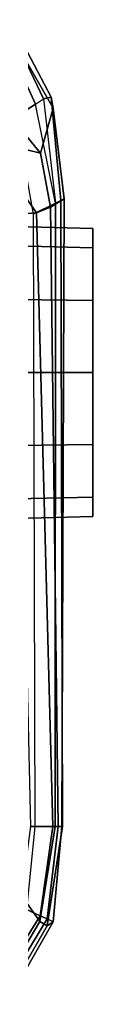
# Model space of a CAD drawing. Units: inches. Extents: x -28 to 180, y -6 to 68.
# Drawn here: x 41 to 42, y 17 to 25 of the extents above; entities that cross this region are included whole.
import ezdxf

# ---------------------------------------------------------------- set-up
doc = ezdxf.new("R2010")
doc.units = ezdxf.units.IN
doc.header["$MEASUREMENT"] = 0
doc.layers.add('SEAT-ARMPAD', color=5, linetype='Continuous')
doc.layers.add('SEAT-CASTER', color=5, linetype='Continuous')

# ---------------------------------------------------------------- blocks, each defined once
blk = doc.blocks.new('1SAYL_SUSPMIDBCK_ARMS_1T')
at = {"layer": 'SEAT-ARMPAD'}
for points in [[(-1.8639, -12.5441, 24.8405), (-1.7822, -12.3637, 24.8406), (-1.1704, -12.7651, 24.8403), (-1.2456, -12.9309, 24.8403)], [(5.1278, -12.4805, 24.8386), (4.5279, -12.8996, 24.8387), (4.5169, -12.7376, 24.8387), (5.004, -12.3302, 24.8387)], [(-1.8898, -12.571, 25.6057), (-1.2942, -12.9264, 25.5998), (-1.1439, -12.8245, 25.6268), (-1.7904, -12.4731, 25.6271)], [(5.0193, -12.9339, 25.0196), (4.5751, -13.0139, 24.9278), (4.5279, -12.8996, 24.8387), (5.1278, -12.4805, 24.8386)], [(5.0193, -12.9339, 25.0196), (5.1278, -12.4805, 24.8386), (5.5638, -12.4843, 24.9954), (5.0193, -12.9339, 25.0196)], [(5.5638, -12.4843, 24.9954), (6.0584, -12.654, 25.3194), (5.3889, -13.0362, 25.3429), (5.0193, -12.9339, 25.0196)], [(5.3169, -12.7312, 25.625), (5.4224, -12.8908, 25.6059), (6.0129, -12.6224, 25.6092), (5.8461, -12.5128, 25.6249)], [(-1.2949, -13.0359, 25.2933), (-1.9733, -12.6515, 25.2833), (-1.9164, -12.5964, 24.8658), (-1.2712, -12.9872, 24.8738)], [(-1.8898, -12.571, 25.6057), (-1.9505, -12.6295, 25.5205), (-1.3289, -12.9877, 25.518), (-1.2942, -12.9264, 25.5998)], [(-1.2456, -12.9309, 24.8403), (-1.2712, -12.9872, 24.8738), (-1.9164, -12.5964, 24.8658), (-1.8639, -12.5441, 24.8405)], [(-1.3289, -12.9877, 25.518), (-1.9505, -12.6295, 25.5205), (-1.9733, -12.6515, 25.2833), (-1.2949, -13.0359, 25.2933)], [(6.1157, -12.6853, 25.4872), (5.4796, -13.0195, 25.5161), (5.3889, -13.0362, 25.3429), (6.0584, -12.654, 25.3194)], [(5.4668, -12.958, 25.5979), (6.0829, -12.6652, 25.5688), (6.0129, -12.6224, 25.6092), (5.4224, -12.8908, 25.6059)], [(5.4668, -12.958, 25.5979), (5.4796, -13.0195, 25.5161), (6.1157, -12.6853, 25.4872), (6.0829, -12.6652, 25.5688)], [(-0.5122, -13.0333, 24.8401), (-1.2456, -12.9309, 24.8403), (-1.1704, -12.7651, 24.8403), (-0.5129, -12.8541, 24.8401)], [(4.5279, -12.8996, 24.8387), (-0.5122, -13.0333, 24.8401), (-0.5129, -12.8541, 24.8401), (4.5169, -12.7376, 24.8387)], [(5.3169, -12.7312, 25.625), (4.5193, -12.8725, 25.6252), (4.609, -13.0558, 25.5961), (5.4224, -12.8908, 25.6059)], [(-1.2942, -12.9264, 25.5998), (-0.512, -13.0523, 25.5906), (-0.5121, -12.8864, 25.6266), (-1.1439, -12.8245, 25.6268)], [(-1.2942, -12.9264, 25.5998), (-1.3289, -12.9877, 25.518), (-0.5119, -13.1143, 25.4887), (-0.512, -13.0523, 25.5906)], [(-1.2456, -12.9309, 24.8403), (-0.5122, -13.0333, 24.8401), (-0.5121, -13.0781, 24.8863), (-1.2712, -12.9872, 24.8738)], [(4.5279, -12.8996, 24.8387), (4.5751, -13.0139, 24.9278), (-0.5121, -13.0781, 24.8863), (-0.5122, -13.0333, 24.8401)], [(-0.512, -13.0523, 25.5906), (4.609, -13.0558, 25.5961), (4.5193, -12.8725, 25.6252), (-0.5121, -12.8864, 25.6266)], [(4.5751, -13.0139, 24.9278), (5.0193, -12.9339, 25.0196), (5.3889, -13.0362, 25.3429), (4.6434, -13.1265, 25.358)], [(4.609, -13.0558, 25.5961), (5.4224, -12.8908, 25.6059), (5.4668, -12.958, 25.5979), (4.609, -13.0558, 25.5961)], [(-1.3289, -12.9877, 25.518), (-1.2949, -13.0359, 25.2933), (-0.512, -13.1095, 25.2994), (-0.5119, -13.1143, 25.4887)], [(-1.2949, -13.0359, 25.2933), (-1.2712, -12.9872, 24.8738), (-0.5121, -13.0781, 24.8863), (-0.512, -13.1095, 25.2994)], [(4.6434, -13.1265, 25.358), (-0.512, -13.1095, 25.2994), (-0.5121, -13.0781, 24.8863), (4.5751, -13.0139, 24.9278)], [(4.609, -13.0558, 25.5961), (4.6309, -13.0989, 25.5516), (5.4796, -13.0195, 25.5161), (5.4668, -12.958, 25.5979)], [(4.6309, -13.0989, 25.5516), (4.6434, -13.1265, 25.358), (5.3889, -13.0362, 25.3429), (5.4796, -13.0195, 25.5161)], [(-0.5119, -13.1143, 25.4887), (4.6309, -13.0989, 25.5516), (4.609, -13.0558, 25.5961), (-0.512, -13.0523, 25.5906)], [(4.6309, -13.0989, 25.5516), (-0.5119, -13.1143, 25.4887), (-0.512, -13.1095, 25.2994), (4.6434, -13.1265, 25.358)]]:
    blk.add_3dface(points, dxfattribs=at)
at = {"layer": 'SEAT-CASTER'}
for points in [[(2.1785, -12.7312, 0.6), (2.1931, -13.3637, 0.6081), (2.0346, -13.3637, 1.1998), (2.0177, -12.7312, 1.2)], [(2.0177, -12.7312, 1.2), (2.0346, -13.3637, 1.1998), (2.1931, -13.3637, 1.7915), (2.1785, -12.7312, 1.8)], [(2.6177, -12.7312, 0.1608), (2.6262, -13.3637, 0.175), (2.1931, -13.3637, 0.6081), (2.1785, -12.7312, 0.6)], [(2.1785, -12.7312, 1.8), (2.1931, -13.3637, 1.7915), (2.6262, -13.3637, 2.2246), (2.6177, -12.7312, 2.2392)], [(3.2177, -12.7312, 0), (3.2179, -13.3637, 0.0164), (2.6262, -13.3637, 0.175), (2.6177, -12.7312, 0.1608)], [(2.6177, -12.7312, 2.2392), (2.6262, -13.3637, 2.2246), (3.2179, -13.3637, 2.3831), (3.2177, -12.7312, 2.4)], [(3.8177, -12.7312, 0.1608), (3.8096, -13.3637, 0.175), (3.2179, -13.3637, 0.0164), (3.2177, -12.7312, 0)], [(3.2177, -12.7312, 2.4), (3.2179, -13.3637, 2.3831), (3.8096, -13.3637, 2.2246), (3.8177, -12.7312, 2.2392)], [(4.2569, -12.7312, 0.6), (4.2427, -13.3637, 0.6081), (3.8096, -13.3637, 0.175), (3.8177, -12.7312, 0.1608)], [(3.8177, -12.7312, 2.2392), (3.8096, -13.3637, 2.2246), (4.2427, -13.3637, 1.7915), (4.2569, -12.7312, 1.8)], [(4.4177, -12.7312, 1.2), (4.4013, -13.3637, 1.1998), (4.2427, -13.3637, 0.6081), (4.2569, -12.7312, 0.6)], [(4.2569, -12.7312, 1.8), (4.2427, -13.3637, 1.7915), (4.4013, -13.3637, 1.1998), (4.4177, -12.7312, 1.2)], [(2.1931, -13.3637, 1.7915), (2.0346, -13.3637, 1.1998), (4.2427, -13.3637, 1.7915), (3.8096, -13.3637, 2.2246)], [(2.1931, -13.3637, 0.6081), (4.4013, -13.3637, 1.1998), (4.2427, -13.3637, 1.7915), (2.0346, -13.3637, 1.1998)], [(2.1931, -13.3637, 1.7915), (3.8096, -13.3637, 2.2246), (3.2179, -13.3637, 2.3831), (2.6262, -13.3637, 2.2246)], [(2.1931, -13.3637, 0.6081), (2.6262, -13.3637, 0.175), (4.2427, -13.3637, 0.6081), (4.4013, -13.3637, 1.1998)], [(3.2179, -13.3637, 0.0164), (3.8096, -13.3637, 0.175), (4.2427, -13.3637, 0.6081), (2.6262, -13.3637, 0.175)]]:
    blk.add_3dface(points, dxfattribs=at)

msp = doc.modelspace()

# ---------------------------------------------------------------- block references
at = {"rotation": 90}
msp.add_blockref('1SAYL_SUSPMIDBCK_ARMS_1T', (28.318, 18.6451), dxfattribs=at)

doc.saveas('drawing.dxf')
